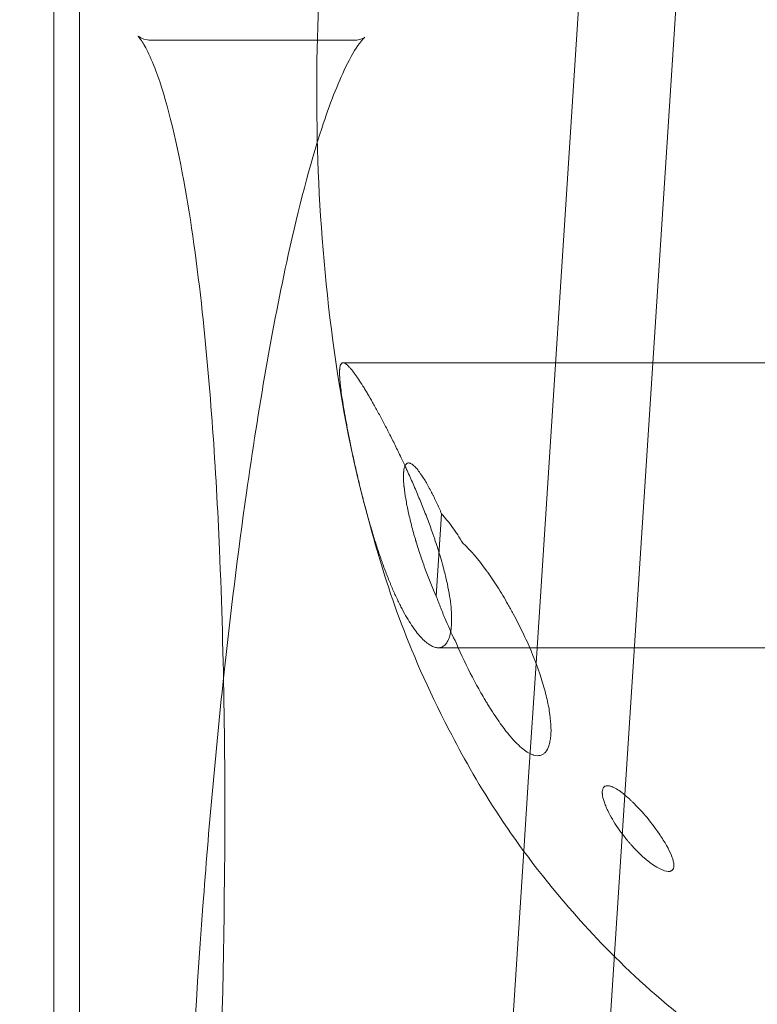
# Model space of a CAD drawing. Extents: x -118 to 513, y -385 to 66.
# Drawn here: x 18 to 20, y -118 to -116 of the extents above; entities that cross this region are included whole.
import ezdxf

# ---------------------------------------------------------------- set-up
doc = ezdxf.new("R2010")
doc.units = 0
doc.header["$MEASUREMENT"] = 0
doc.header["$PDMODE"] = 64
doc.styles.get("Standard").update_dxf_attribs({"font": 'Helvetica LT 57 Condensed_0.ttf'})
doc.dimstyles.new('FEET-METERS', dxfattribs={"dimtxt": 12, "dimasz": 7, "dimexe": 3, "dimexo": 3, "dimgap": 3, "dimtad": 0, "dimdec": 1, "dimzin": 3, "dimdsep": 46, "dimlunit": 4, "dimtxsty": 'Standard', "dimcen": 0.09, "dimadec": 0, "dimazin": 0, "dimtfac": 2, "dimtdec": 1, "dimtofl": 0, "dimtmove": 0, "dimatfit": 3, "dimfxl": 1, "dimfrac": 2, "dimtolj": 1, "dimtzin": 3, "dimarcsym": 0})

# ---------------------------------------------------------------- blocks, each defined once
blk = doc.blocks.new('*D17')
at = {"color": 0, "lineweight": -2, "transparency": 16777216}
for p, q in [((-66.6002, -104.3766), (-66.6002, 51.156)), ((281.425, -133.6354), (281.425, 51.156)), ((-59.6002, 48.156), (51.494, 48.156)), ((274.425, 48.156), (145.3596, 48.156))]:
    blk.add_line(p, q, dxfattribs=at)
at = {"color": 0, "lineweight": 0, "transparency": 16777216}
for points in [[(-59.6002, 49.3226), (-59.6002, 46.9893), (-66.6002, 48.156)], [(274.425, 49.3226), (274.425, 46.9893), (281.425, 48.156)]]:
    blk.add_solid(points, dxfattribs=at)
at = {"layer": 'DEFPOINTS', "color": 0, "lineweight": 0, "transparency": 16777216}
for p in [(-66.6002, 48.156), (-66.6002, -107.3766), (281.425, -136.6354)]:
    blk.add_point(p, dxfattribs=at)
at = {"color": 0, "lineweight": 0, "transparency": 16777216, "insert": (98.4268, 48.156), "char_height": 12, "attachment_point": 5}
blk.add_mtext('\\A1;29\'-0" [8.8M]', dxfattribs=at)
blk = doc.blocks.new('*D18')
at = {"color": 0, "lineweight": -2, "transparency": 16777216}
for p, q in [((111.7137, 29.7602), (-102.675, 29.7602)), ((-99.675, 22.7602), (-99.675, -100.543)), ((-99.675, -308.1486), (-99.675, -194.4086)), ((40.1641, -315.1486), (-102.675, -315.1486))]:
    blk.add_line(p, q, dxfattribs=at)
at = {"color": 0, "lineweight": 0, "transparency": 16777216}
for points in [[(-100.8417, 22.7602), (-98.5083, 22.7602), (-99.675, 29.7602)], [(-100.8417, -308.1486), (-98.5083, -308.1486), (-99.675, -315.1486)]]:
    blk.add_solid(points, dxfattribs=at)
at = {"layer": 'DEFPOINTS', "color": 0, "lineweight": 0, "transparency": 16777216}
for p in [(114.7137, 29.7602), (-99.675, -315.1486), (43.1641, -315.1486)]:
    blk.add_point(p, dxfattribs=at)
at = {"color": 0, "lineweight": 0, "transparency": 16777216, "insert": (-99.675, -147.4758), "char_height": 12, "attachment_point": 5, "rotation": 90}
blk.add_mtext('\\A1;28\'-9" [8.8M]', dxfattribs=at)
blk = doc.blocks.new('new block')
at = {"color": 0, "linetype": 'Continuous', "lineweight": 0}
for p, q in [((19.1069, -129.606), (20.3386, -110.606)), ((18.5132, -112.4563), (18.5132, -126.7688)), ((18.5757, -112.4563), (18.5757, -115.9481)), ((19.6776, -117.1816), (19.8946, -113.8331)), ((19.2354, -115.6781), (18.7502, -115.6781)), ((18.5757, -115.9481), (18.5757, -126.7688)), ((19.2117, -116.4563), (19.2946, -116.4563)), ((19.2946, -116.4563), (20.5084, -116.4563)), ((19.4497, -116.8208), (19.4368, -117.0196)), ((19.4414, -117.1438), (19.6623, -117.1438)), ((19.6623, -117.1438), (19.6624, -117.1438)), ((19.6624, -117.1438), (20.5084, -117.1438)), ((19.6598, -117.4554), (19.6776, -117.1817)), ((19.6776, -117.1817), (19.6776, -117.1816)), ((19.6482, -117.634), (19.6598, -117.4554)), ((19.6598, -117.4554), (19.6598, -117.4554)), ((18.9361, -128.6192), (19.6482, -117.634))]:
    blk.add_line(p, q, dxfattribs=at)
for points, knots in [([(21.3144, -118.4876), (21.0961, -118.4876), (20.8791, -118.4506), (20.4808, -118.3224), (20.3052, -118.229), (19.9818, -118.0095), (19.8542, -117.883), (19.6115, -117.6024), (19.53, -117.4623), (19.3624, -117.1387), (19.3154, -116.9883), (19.2285, -116.6748), (19.2026, -116.5238), (19.1646, -116.2276), (19.1543, -116.0843), (19.146, -115.7977), (19.148, -115.6551), (19.1572, -115.505), (19.1575, -115.4989), (19.1579, -115.4928)], [3.141593, 3.141593, 3.141593, 3.141593, 3.219249, 3.219249, 3.304376, 3.304376, 3.414334, 3.414334, 3.578567, 3.578567, 3.859076, 3.859076, 4.225595, 4.225595, 4.592114, 4.592114, 4.958634, 4.958634, 4.974188, 4.974188, 4.974188, 4.974188]), ([(18.76, -115.752), (18.7524, -115.7318), (18.7448, -115.7145), (18.7315, -115.6886), (18.7256, -115.6793), (18.7184, -115.6698), (18.7164, -115.6679), (18.7164, -115.6679)], [0, 0, 0, 0, 0.1253381, 0.1253381, 0.240217, 0.240217, 0.3269985, 0.3269985, 0.3269985, 0.3269985]), ([(18.7164, -115.6679), (18.7164, -115.6679), (18.7164, -115.6679), (18.717, -115.6684), (18.7261, -115.6751), (18.7433, -115.6778), (18.7468, -115.6781), (18.7502, -115.6781)], [0.3269985, 0.3269985, 0.3269985, 0.3269985, 0.333827, 0.333827, 0.4919394, 0.4919394, 0.5299065, 0.5299065, 0.5299065, 0.5299065]), ([(19.2482, -115.6768), (19.2572, -115.675), (19.2629, -115.6716), (19.2645, -115.6705), (19.2646, -115.6704), (19.2646, -115.6704), (19.2586, -115.6756), (19.2419, -115.6985), (19.23, -115.7184), (19.199, -115.7819), (19.1791, -115.833), (19.1315, -115.9787), (19.1043, -116.0834), (19.0411, -116.3701), (19.0075, -116.5657), (18.958, -116.9143), (18.9396, -117.0639), (18.9231, -117.2173)], [0, 0, 0, 0, 0.11833, 0.11833, 0.139582, 0.139582, 0.294858, 0.294858, 0.486027, 0.486027, 0.788223, 0.788223, 1.25037, 1.25037, 1.96422, 1.96422, 2.466575, 2.466575, 2.466575, 2.466575]), ([(18.4817, -121.0547), (18.4817, -121.0547), (18.4858, -121.0512), (18.4996, -121.0337), (18.5106, -121.0166), (18.5394, -120.9609), (18.5582, -120.9155), (18.6034, -120.7847), (18.6295, -120.6899), (18.6906, -120.4286), (18.7234, -120.249), (18.7962, -119.772), (18.8315, -119.4578), (18.8975, -118.6747), (18.9212, -118.1858), (18.928, -117.4344), (18.9247, -117.1674), (18.9049, -116.7109), (18.8917, -116.5157), (18.8598, -116.2222), (18.845, -116.1143), (18.8081, -115.9121), (18.7843, -115.8168), (18.76, -115.752)], [0.189488, 0.189488, 0.189488, 0.189488, 0.319654, 0.319654, 0.502042, 0.502042, 0.786165, 0.786165, 1.219632, 1.219632, 1.890379, 1.890379, 2.917012, 2.917012, 4.380155, 4.380155, 5.172847, 5.172847, 5.771875, 5.771875, 6.140794, 6.140794, 6.542639, 6.542639, 6.542639, 6.542639]), ([(19.2117, -116.4563), (19.2109, -116.4563), (19.2099, -116.4565), (19.2088, -116.4571), (19.2084, -116.4575), (19.2081, -116.4577), (19.208, -116.4578), (19.2067, -116.4591), (19.2049, -116.4625), (19.204, -116.4681), (19.2036, -116.4719), (19.2036, -116.4724), (19.2035, -116.4733), (19.2034, -116.4746), (19.2033, -116.478), (19.2033, -116.4812), (19.2035, -116.4881), (19.2037, -116.4932), (19.2043, -116.5002), (19.2045, -116.5017), (19.2047, -116.5047), (19.2052, -116.5093), (19.2057, -116.5142), (19.207, -116.5243), (19.208, -116.5316), (19.2103, -116.5472), (19.2116, -116.5555), (19.2145, -116.5728), (19.216, -116.5819), (19.2195, -116.6011), (19.2214, -116.6111), (19.2254, -116.6315), (19.2275, -116.6421), (19.232, -116.6639), (19.2343, -116.6748), (19.2392, -116.6973), (19.2418, -116.7087), (19.2458, -116.7262), (19.2471, -116.7318), (19.2498, -116.7433), (19.2512, -116.7491), (19.2555, -116.7664), (19.2584, -116.7781), (19.263, -116.7958), (19.2645, -116.8014), (19.2676, -116.8129), (19.2691, -116.8186), (19.2739, -116.8357), (19.2771, -116.8472), (19.2822, -116.8644), (19.2839, -116.8697), (19.2872, -116.8806), (19.2889, -116.886), (19.294, -116.9022), (19.2976, -116.9129), (19.3017, -116.9248), (19.3021, -116.9261), (19.3031, -116.9288), (19.3035, -116.93), (19.3048, -116.9337), (19.3074, -116.9412), (19.3101, -116.9486), (19.3156, -116.9632), (19.3193, -116.9729), (19.3236, -116.9835), (19.3241, -116.9847), (19.3251, -116.987), (19.3255, -116.9881), (19.3269, -116.9914), (19.3296, -116.998), (19.3324, -117.0044), (19.338, -117.0172), (19.3419, -117.0254), (19.3467, -117.0354), (19.3477, -117.0374), (19.3496, -117.0411), (19.3524, -117.0467), (19.3552, -117.0521), (19.3609, -117.0626), (19.3647, -117.0693), (19.3725, -117.0821), (19.3761, -117.0878), (19.3836, -117.0986), (19.3873, -117.1037), (19.3948, -117.113), (19.3984, -117.1172), (19.4091, -117.1283), (19.4162, -117.1341), (19.4261, -117.1399), (19.4293, -117.1414), (19.4355, -117.1433), (19.4385, -117.1438), (19.4414, -117.1438)], [0.8597345, 0.8597345, 0.8597345, 0.8597345, 0.8674795, 0.8713519, 0.8732882, 0.8732882, 0.8752244, 0.8752244, 0.8907144, 0.9062043, 0.9062043, 0.9081405, 0.9081405, 0.9100768, 0.9139492, 0.9216942, 0.9216942, 0.9371841, 0.9371841, 0.9410566, 0.9410566, 0.9449291, 0.9526741, 0.9526741, 0.968164, 0.968164, 0.9836539, 0.9836539, 0.9991438, 0.9991438, 1.0146338, 1.0146338, 1.0301237, 1.0301237, 1.0456136, 1.0456136, 1.0611035, 1.0611035, 1.0688485, 1.0688485, 1.0765935, 1.0765935, 1.0920834, 1.0920834, 1.0998283, 1.0998283, 1.1075733, 1.1075733, 1.1230632, 1.1230632, 1.1308082, 1.1308082, 1.1385532, 1.1385532, 1.1540431, 1.1540431, 1.1559793, 1.1559793, 1.1579156, 1.1579156, 1.161788, 1.169533, 1.169533, 1.1850229, 1.1850229, 1.1869592, 1.1869592, 1.1888954, 1.1888954, 1.1927679, 1.2005129, 1.2005129, 1.2160028, 1.2160028, 1.2198753, 1.2198753, 1.2237477, 1.2314927, 1.2314927, 1.2469826, 1.2469826, 1.2624726, 1.2624726, 1.2779625, 1.2779625, 1.2934524, 1.2934524, 1.3244323, 1.3244323, 1.3399222, 1.3399222, 1.3554121, 1.3554121, 1.3554121, 1.3554121]), ([(19.3522, -116.6858), (19.3521, -116.6856), (19.352, -116.6854), (19.3471, -116.6749), (19.3423, -116.6651), (19.3328, -116.6457), (19.328, -116.6362), (19.3186, -116.6178), (19.314, -116.6088), (19.3049, -116.5915), (19.3004, -116.5833), (19.2939, -116.5713), (19.2917, -116.5672), (19.2874, -116.5595), (19.281, -116.5482), (19.275, -116.5378), (19.2701, -116.5296), (19.2691, -116.5279), (19.2671, -116.5246), (19.2642, -116.5197), (19.2614, -116.5152), (19.2559, -116.5064), (19.2524, -116.501), (19.2487, -116.4955), (19.2483, -116.4948), (19.2474, -116.4935), (19.2462, -116.4917), (19.2433, -116.4875), (19.2409, -116.4842), (19.2363, -116.4779), (19.2335, -116.4743), (19.2306, -116.4708), (19.2302, -116.4704), (19.2295, -116.4696), (19.2285, -116.4684), (19.2262, -116.4659), (19.2232, -116.4628), (19.2204, -116.4605), (19.2186, -116.4591), (19.2179, -116.4587), (19.2174, -116.4584), (19.2172, -116.4582), (19.215, -116.4569), (19.2132, -116.4563), (19.2117, -116.4563)], [0.6545484, 0.6545484, 0.6545484, 0.6545484, 0.6548535, 0.6548535, 0.6706136, 0.6706136, 0.6863737, 0.6863737, 0.7021338, 0.7021338, 0.7178938, 0.7178938, 0.7257739, 0.7257739, 0.7336539, 0.749414, 0.749414, 0.753354, 0.753354, 0.757294, 0.7651741, 0.7651741, 0.7809341, 0.7809341, 0.7829041, 0.7829041, 0.7848741, 0.7888142, 0.7966942, 0.7966942, 0.8124543, 0.8124543, 0.8144243, 0.8144243, 0.8163943, 0.8203343, 0.8282144, 0.8360944, 0.8400344, 0.8420044, 0.8420044, 0.8439744, 0.8439744, 0.8597345, 0.8597345, 0.8597345, 0.8597345]), ([(19.4497, -116.8208), (19.4456, -116.8113), (19.4395, -116.7977), (19.4324, -116.7828), (19.4288, -116.7756), (19.427, -116.7721), (19.4261, -116.7704), (19.4258, -116.7696), (19.4255, -116.7691), (19.4254, -116.7689), (19.4204, -116.7593), (19.4135, -116.7466), (19.4058, -116.734), (19.402, -116.7283), (19.4001, -116.7256), (19.3992, -116.7242), (19.3988, -116.7236), (19.3986, -116.7233), (19.3984, -116.7231), (19.3984, -116.7231), (19.3955, -116.719), (19.3915, -116.7138), (19.3872, -116.7089), (19.3851, -116.7068), (19.3841, -116.7058), (19.3835, -116.7053), (19.3833, -116.7051), (19.3832, -116.705), (19.3831, -116.7049), (19.3799, -116.702), (19.3763, -116.6996), (19.373, -116.6984), (19.3722, -116.6982), (19.3719, -116.6982), (19.3718, -116.6981), (19.3712, -116.698), (19.3701, -116.6979), (19.3688, -116.698), (19.3678, -116.6983), (19.3672, -116.6985), (19.3669, -116.6986), (19.3652, -116.6994), (19.3635, -116.701), (19.3618, -116.7039), (19.361, -116.7056), (19.3607, -116.7063), (19.3606, -116.7069), (19.3604, -116.7072), (19.3597, -116.7094), (19.3589, -116.7128), (19.3583, -116.7174), (19.358, -116.72), (19.3579, -116.7213), (19.3579, -116.7218), (19.3579, -116.7222), (19.3578, -116.7225), (19.3576, -116.7271), (19.3575, -116.7346), (19.3581, -116.7448), (19.3585, -116.7502), (19.3588, -116.753), (19.3589, -116.7544), (19.359, -116.755), (19.359, -116.7554), (19.359, -116.7557), (19.36, -116.7648), (19.362, -116.7793), (19.3655, -116.798), (19.3675, -116.8078), (19.3684, -116.8121), (19.3691, -116.815), (19.3694, -116.8165), (19.3722, -116.8292), (19.3764, -116.8465), (19.3821, -116.8674), (19.3852, -116.8781), (19.3868, -116.8835), (19.3875, -116.8858), (19.388, -116.8873), (19.3882, -116.8882), (19.3918, -116.9002), (19.3972, -116.9172), (19.404, -116.9367), (19.4069, -116.9451), (19.409, -116.9507), (19.4099, -116.9534), (19.4194, -116.9789), (19.428, -117), (19.4368, -117.0196)], [0, 0, 0, 0, 0.0625, 0.09375, 0.109375, 0.117187, 0.121094, 0.123047, 0.123047, 0.125, 0.125, 0.1875, 0.21875, 0.234375, 0.242187, 0.246094, 0.248047, 0.249023, 0.249023, 0.25, 0.25, 0.28125, 0.296875, 0.304687, 0.308594, 0.310547, 0.311523, 0.311523, 0.3125, 0.3125, 0.34375, 0.351562, 0.353516, 0.353516, 0.355469, 0.355469, 0.359375, 0.367187, 0.371094, 0.371094, 0.375, 0.375, 0.390625, 0.398437, 0.402344, 0.404297, 0.404297, 0.40625, 0.40625, 0.421875, 0.429687, 0.433594, 0.435547, 0.436523, 0.436523, 0.4375, 0.4375, 0.46875, 0.484375, 0.492187, 0.496094, 0.498047, 0.499023, 0.499023, 0.5, 0.5, 0.5625, 0.59375, 0.609375, 0.617187, 0.617187, 0.625, 0.625, 0.6875, 0.71875, 0.734375, 0.742187, 0.746094, 0.746094, 0.75, 0.75, 0.8125, 0.84375, 0.859375, 0.859375, 0.875, 0.875, 1, 1, 1, 1]), ([(19.4414, -117.1438), (19.4444, -117.1438), (19.4471, -117.1433), (19.4524, -117.1413), (19.4549, -117.1397), (19.4595, -117.1354), (19.4616, -117.1327), (19.4653, -117.1264), (19.467, -117.1225), (19.4698, -117.1137), (19.471, -117.1088), (19.4728, -117.098), (19.4734, -117.0918), (19.474, -117.0786), (19.474, -117.0715), (19.4733, -117.0563), (19.4727, -117.048), (19.4697, -117.022), (19.4664, -117.0028), (19.4596, -116.9721), (19.4569, -116.9615), (19.4533, -116.9479), (19.4526, -116.9452), (19.4511, -116.9398), (19.4488, -116.9317), (19.4463, -116.9234), (19.4413, -116.9068), (19.4376, -116.8955), (19.4327, -116.881), (19.4318, -116.8782), (19.4298, -116.8726), (19.4269, -116.8641), (19.4238, -116.8556), (19.4176, -116.8385), (19.4132, -116.827), (19.4064, -116.8097), (19.4042, -116.8042), (19.3996, -116.793), (19.3928, -116.7763), (19.3857, -116.7596), (19.3784, -116.743), (19.376, -116.7377), (19.3713, -116.727), (19.3671, -116.7179), (19.363, -116.7089), (19.3613, -116.7051)], [0.3554121, 0.3554121, 0.3554121, 0.3554121, 0.3711722, 0.3711722, 0.3869323, 0.3869323, 0.4026923, 0.4026923, 0.4184524, 0.4184524, 0.4342125, 0.4342125, 0.4499726, 0.4499726, 0.4657326, 0.4657326, 0.4814927, 0.4814927, 0.5130129, 0.5130129, 0.5287729, 0.5287729, 0.5327129, 0.5327129, 0.536653, 0.544533, 0.544533, 0.5602931, 0.5602931, 0.5642331, 0.5642331, 0.5681731, 0.5760532, 0.5760532, 0.5918132, 0.5918132, 0.5996933, 0.5996933, 0.6075733, 0.6233334, 0.6233334, 0.6312134, 0.6312134, 0.6390935, 0.6447671, 0.6447671, 0.6447671, 0.6447671]), ([(19.501, -116.8914), (19.4968, -116.8845), (19.4906, -116.8746), (19.4834, -116.8639), (19.4799, -116.8588), (19.4781, -116.8563), (19.4772, -116.855), (19.4769, -116.8545), (19.4766, -116.8542), (19.4765, -116.854), (19.4669, -116.8406), (19.458, -116.8296), (19.4497, -116.8208)], [0, 0, 0, 0, 0.25, 0.375, 0.4375, 0.46875, 0.484375, 0.492187, 0.492187, 0.5, 0.5, 1, 1, 1, 1]), ([(19.4853, -117.1333), (19.4976, -117.1617), (19.5169, -117.2024), (19.541, -117.2466), (19.5534, -117.268), (19.5598, -117.2784), (19.5629, -117.2836), (19.5645, -117.2862), (19.5652, -117.2873), (19.5657, -117.288), (19.5659, -117.2883), (19.5748, -117.3025), (19.5873, -117.3214), (19.6015, -117.3404), (19.6085, -117.3492), (19.6119, -117.3533), (19.6136, -117.3554), (19.6145, -117.3564), (19.6149, -117.3569), (19.6151, -117.3571), (19.6152, -117.3573), (19.6152, -117.3573), (19.6263, -117.3703), (19.6416, -117.3856), (19.6576, -117.3966), (19.6651, -117.4003), (19.6687, -117.4018), (19.6705, -117.4024), (19.6714, -117.4027), (19.6718, -117.4028), (19.672, -117.4029), (19.6721, -117.4029), (19.6781, -117.4046), (19.6859, -117.4049), (19.6936, -117.4016), (19.6966, -117.3993), (19.6985, -117.3976), (19.6994, -117.3967), (19.7038, -117.3917), (19.708, -117.384), (19.7106, -117.3736), (19.7121, -117.366), (19.7127, -117.362), (19.7147, -117.3398), (19.713, -117.309), (19.7039, -117.2657), (19.6985, -117.2456), (19.6945, -117.2318), (19.6924, -117.2249), (19.6806, -117.1884), (19.6636, -117.1441), (19.6385, -117.0918), (19.6246, -117.0654), (19.6173, -117.0522), (19.6142, -117.0465), (19.612, -117.0427), (19.6109, -117.0408), (19.6015, -117.0243), (19.5889, -117.0033), (19.5738, -116.9804), (19.5662, -116.9694), (19.5624, -116.964), (19.5605, -116.9613), (19.5596, -116.96), (19.5591, -116.9594), (19.5589, -116.9591), (19.5588, -116.9589), (19.5381, -116.9302), (19.5189, -116.9078), (19.501, -116.8914)], [0, 0, 0, 0, 0.125, 0.1875, 0.21875, 0.234375, 0.242188, 0.246094, 0.248047, 0.248047, 0.25, 0.25, 0.3125, 0.34375, 0.359375, 0.367188, 0.371094, 0.373047, 0.374023, 0.374512, 0.374512, 0.375, 0.375, 0.4375, 0.46875, 0.484375, 0.492188, 0.496094, 0.498047, 0.499023, 0.499023, 0.5, 0.5, 0.53125, 0.546875, 0.554688, 0.554688, 0.5625, 0.5625, 0.59375, 0.609375, 0.609375, 0.625, 0.625, 0.6875, 0.71875, 0.734375, 0.734375, 0.75, 0.75, 0.8125, 0.84375, 0.859375, 0.867188, 0.871094, 0.871094, 0.875, 0.875, 0.90625, 0.921875, 0.929688, 0.933594, 0.935547, 0.936523, 0.937012, 0.937012, 0.9375, 0.9375, 1, 1, 1, 1]), ([(19.4368, -117.0196), (19.4403, -117.0293), (19.4459, -117.0438), (19.4518, -117.0584), (19.4557, -117.0681), (19.4578, -117.073), (19.468, -117.0969), (19.4765, -117.1155), (19.4853, -117.1333)], [0, 0, 0, 0, 0.25, 0.375, 0.375, 0.5, 0.5, 1, 1, 1, 1]), ([(18.9231, -117.2173), (18.9039, -117.3961), (18.8874, -117.5802), (18.8374, -118.2501), (18.8176, -118.7629), (18.8205, -119.3486), (18.8215, -119.4283), (18.8231, -119.5079)], [2.466575, 2.466575, 2.466575, 2.466575, 3.052417, 3.052417, 4.57105, 4.57105, 4.809782, 4.809782, 4.809782, 4.809782]), ([(19.9038, -117.5096), (19.893, -117.4996), (19.8785, -117.488), (19.8647, -117.4805), (19.8586, -117.4782), (19.8557, -117.4774), (19.8543, -117.4771), (19.8536, -117.477), (19.8533, -117.4769), (19.8532, -117.4769), (19.8531, -117.4769), (19.8531, -117.4769), (19.8499, -117.4764), (19.8459, -117.4767), (19.8425, -117.4788), (19.8411, -117.4802), (19.8406, -117.4809), (19.8402, -117.4814), (19.84, -117.4817), (19.8389, -117.4837), (19.8378, -117.4869), (19.8375, -117.4918), (19.8376, -117.4945), (19.8377, -117.4959), (19.8377, -117.4965), (19.8378, -117.4969), (19.8378, -117.4972), (19.8384, -117.5026), (19.8404, -117.5115), (19.8449, -117.5236), (19.8477, -117.5301), (19.8492, -117.5334), (19.8499, -117.5349), (19.8503, -117.5359), (19.8506, -117.5364), (19.8575, -117.5506), (19.8695, -117.5713), (19.8872, -117.5953), (19.8969, -117.6073), (19.9021, -117.6133), (19.9043, -117.6158), (19.9058, -117.6175), (19.9065, -117.6184), (19.9327, -117.6477), (19.9561, -117.6672), (19.9775, -117.6776)], [0.5, 0.5, 0.5, 0.5, 0.5625, 0.59375, 0.609375, 0.6171875, 0.6210937, 0.6230469, 0.6240234, 0.6245117, 0.6245117, 0.625, 0.625, 0.640625, 0.6484375, 0.6523437, 0.6542969, 0.6542969, 0.65625, 0.65625, 0.671875, 0.6796875, 0.6835937, 0.6855469, 0.6865234, 0.6865234, 0.6875, 0.6875, 0.71875, 0.734375, 0.7421875, 0.7460937, 0.7480469, 0.7480469, 0.75, 0.75, 0.8125, 0.84375, 0.859375, 0.8671875, 0.8710937, 0.8710937, 0.875, 0.875, 1, 1, 1, 1]), ([(19.9775, -117.6776), (19.9853, -117.6814), (19.9949, -117.6844), (20.0026, -117.6831), (20.0055, -117.6813), (20.0066, -117.6803), (20.0073, -117.6795), (20.0076, -117.6791), (20.01, -117.6756), (20.0111, -117.6692), (20.009, -117.6584), (20.0071, -117.6522), (20.0059, -117.6488), (20.0053, -117.6471), (20.0049, -117.6463), (20.0048, -117.6459), (20.0047, -117.6456), (20.0046, -117.6455), (20.0016, -117.638), (19.9958, -117.626), (19.9865, -117.6104), (19.9812, -117.6021), (19.9784, -117.5979), (19.977, -117.5958), (19.9763, -117.5948), (19.9759, -117.5942), (19.9757, -117.5939), (19.9645, -117.5775), (19.9473, -117.5549), (19.926, -117.5313), (19.915, -117.5202), (19.9094, -117.5149), (19.9066, -117.5122), (19.9052, -117.5109), (19.9045, -117.5102), (19.9042, -117.5099), (19.904, -117.5098), (19.9039, -117.5097), (19.9039, -117.5097), (19.9038, -117.5096)], [0, 0, 0, 0, 0.03125, 0.046875, 0.0546875, 0.0585937, 0.0585937, 0.0625, 0.0625, 0.09375, 0.109375, 0.1171875, 0.1210937, 0.1230469, 0.1240234, 0.1245117, 0.1245117, 0.125, 0.125, 0.1875, 0.21875, 0.234375, 0.2421875, 0.2460937, 0.2480469, 0.2480469, 0.25, 0.25, 0.375, 0.4375, 0.46875, 0.484375, 0.4921875, 0.4960937, 0.4980469, 0.4990234, 0.4995117, 0.4995117, 0.5, 0.5, 0.5, 0.5])]:
    blk.add_open_spline(points, degree=3, knots=knots, dxfattribs=at)
for points in [[(18.7502, -115.6781), (18.7502, -115.6781), (18.7502, -115.6781), (18.7502, -115.6781)], [(19.2354, -115.6781), (19.2399, -115.6781), (19.2443, -115.6776), (19.2482, -115.6768)], [(19.2354, -115.6781), (19.2354, -115.6781), (19.2354, -115.6781), (19.2354, -115.6781)], [(19.3522, -116.6858), (19.3522, -116.6858), (19.3522, -116.6858), (19.3522, -116.6858)], [(19.3613, -116.7051), (19.3583, -116.6986), (19.3552, -116.6922), (19.3522, -116.6858)], [(19.3613, -116.7051), (19.3613, -116.7051), (19.3613, -116.7051), (19.3613, -116.7051)]]:
    blk.add_open_spline(points, degree=3, dxfattribs=at)
blk = doc.blocks.new('b504965r0')
at = {"lineweight": 0}
blk.add_blockref('new block', (439.7194, 361.1972), dxfattribs=at)

msp = doc.modelspace()

# ---------------------------------------------------------------- block references
at = {"lineweight": 0}
msp.add_blockref('b504965r0', (-439.7194, -361.1972), dxfattribs=at)

# ---------------------------------------------------------------- dimensions: what is measured, and where the dimension line sits
dim = msp.add_linear_dim(base=(-66.6002, 48.156), p1=(281.425, -136.6354), p2=(-66.6002, -107.3766), dimstyle='FEET-METERS', dxfattribs=at)
dim.commit()
dim.dimension.update_dxf_attribs({"geometry": '*D17', "text_midpoint": (98.4268, 48.156), "dimtype": 160})
dim = msp.add_linear_dim(base=(-99.675, -315.1486), p1=(114.7137, 29.7602), p2=(43.1641, -315.1486), angle=90, dimstyle='FEET-METERS', dxfattribs=at)
dim.commit()
dim.dimension.update_dxf_attribs({"geometry": '*D18', "text_midpoint": (-99.675, -147.4758), "dimtype": 160})

doc.saveas('drawing.dxf')
